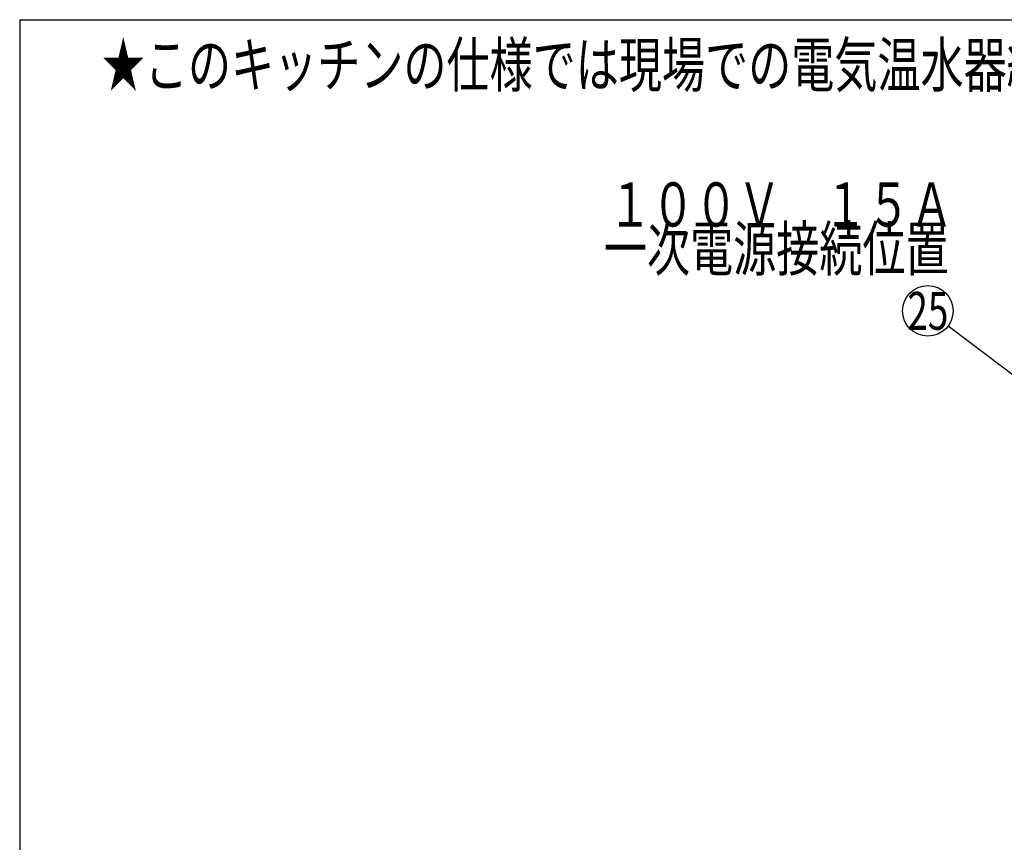
# Model space of a CAD drawing. Units: millimetres. Extents: x 210 to 6060, y -676 to 4222.
# Drawn here: x 210 to 1379, y 3246 to 4222 of the extents above; entities that cross this region are included whole.
import ezdxf

# ---------------------------------------------------------------- set-up
doc = ezdxf.new("R2010")
doc.units = ezdxf.units.MM
doc.header["$LTSCALE"] = 3.75
doc.layers.add('1', color=7, linetype='Continuous', lineweight=9)
doc.layers.add('10', color=3, linetype='Continuous', lineweight=9)
doc.layers.add('4', color=56, linetype='Continuous', lineweight=9, true_color=0x808000)
doc.styles.get("Standard").update_dxf_attribs({"font": 'txt', "bigfont": 'bigfont'})
doc.styles.add('ＭＳ ゴシック', font='txt')
doc.dimstyles.get("Standard").update_dxf_attribs({"dimtxt": 0.18, "dimasz": 0.18, "dimexe": 0.18, "dimexo": 0.0625, "dimgap": 0.09, "dimtad": 0, "dimtih": 1, "dimtoh": 1, "dimdec": 4, "dimzin": 0, "dimdsep": 46, "dimtxsty": 'Standard', "dimcen": 0.09, "dimadec": 0, "dimazin": 0, "dimtfac": 1, "dimtdec": 4, "dimtofl": 0, "dimtmove": 0, "dimatfit": 3, "dimfxl": 1, "dimtolj": 1, "dimtzin": 0, "dimarcsym": 0})

# ---------------------------------------------------------------- blocks, each defined once
blk = doc.blocks.new('_DOT')
at = {"color": 0}
blk.add_line((-0.5, 0), (-1, 0), dxfattribs=at)
at = {"color": 0, "const_width": 0.5}
blk.add_lwpolyline([(-0.25, 0, 1), (0.25, 0, 1)], format="xyb", close=True, dxfattribs=at)
blk = doc.blocks.new('Dim57')
at = {"layer": '4', "color": 56, "linetype": 'Continuous', "lineweight": 30, "true_color": 0x808000}
for p, q in [((1418.2, 3737.5), (1418.2, 3822)), ((1533.2, 3744.4), (1533.2, 3822)), ((1533.2, 3807), (1418.2, 3807))]:
    blk.add_line(p, q, dxfattribs=at)
at = {"layer": '4', "color": 56, "linetype": 'Continuous', "lineweight": 30, "true_color": 0x808000, "xscale": 9, "yscale": 9, "zscale": 9}
for p, rotation in [((1418.2, 3807), 179.9999999999997), ((1533.2, 3807), 359.9999999999995)]:
    blk.add_blockref('_DOT', p, dxfattribs=dict(at, rotation=rotation))
at = {"layer": '4', "color": 56, "linetype": 'Continuous', "lineweight": 9, "true_color": 0x808000, "insert": (1475.7, 3807), "char_height": 52.5, "width": 637.5, "attachment_point": 8, "style": 'ＭＳ ゴシック'}
blk.add_mtext('115', dxfattribs=at)
blk = doc.blocks.new('Dim66')
at = {"layer": '10', "color": 3, "linetype": 'Continuous', "lineweight": 30}
for p, q in [((1073.2, 2712.5), (933.2, 2712.5)), ((948.2, 777.5), (948.2, 2712.5)), ((1129.2, 777.5), (933.2, 777.5))]:
    blk.add_line(p, q, dxfattribs=at)
at = {"layer": '10', "color": 3, "linetype": 'Continuous', "lineweight": 30, "xscale": 9, "yscale": 9, "zscale": 9}
for p, rotation in [((948.2, 2712.5), 89.99999999999959), ((948.2, 777.5), 269.9999999999998)]:
    blk.add_blockref('_DOT', p, dxfattribs=dict(at, rotation=rotation))
at = {"layer": '10', "color": 3, "linetype": 'Continuous', "lineweight": 9, "insert": (948.2, 1745), "char_height": 52.5, "width": 4538.755, "attachment_point": 8, "rotation": 90, "style": 'ＭＳ ゴシック'}
blk.add_mtext('固定用下地取付位置\u30001935', dxfattribs=at)

msp = doc.modelspace()

# ---------------------------------------------------------------- linework, layer by layer
at = {"layer": '1', "color": 7, "linetype": 'Continuous', "lineweight": 30}
for q in [(210, 67.5), (6060, 4222.5)]:
    msp.add_line((210, 4222.5), q, dxfattribs=at)
at = {"layer": '4', "color": 56, "linetype": 'Continuous', "lineweight": 30, "true_color": 0x808000}
msp.add_lwpolyline([(1533.164, 3692.5), (1312.128, 3858.953)], dxfattribs=at)
msp.add_circle((1288.164, 3877), 30, dxfattribs=at)

# ---------------------------------------------------------------- texts
at = {"layer": '1', "color": 7, "linetype": 'Continuous', "lineweight": 9, "insert": (2558.444, 4142.779), "char_height": 52.5, "width": 3181.08703, "attachment_point": 9}
msp.add_mtext('{\\fSystem|b1|i1;\\W0.714286;★このキッチンの仕様では現場での電気温水器組み込み仕様への変更は不可です。ご注意下さい。}', dxfattribs=at)
at = {"layer": '4', "color": 56, "linetype": 'Continuous', "lineweight": 9, "true_color": 0x808000}
for s, insert, char_height, width, attachment_point in [('{\\fＭＳ ゴシック;\\W0.714286;１００Ｖ\u3000１５Ａ}', (1318.164, 3977), 52.5, 520.98224, 9), ('{\\fＭＳ ゴシック;\\W0.714286;一次電源接続位置}', (1108.164, 3977), 52.5, 544.52009, 2), ('{\\fＭＳ ゴシック;\\W0.714286;25}', (1288.164, 3877), 45, 53.05692, 5)]:
    msp.add_mtext(s, dxfattribs=dict(at, insert=insert, char_height=char_height, width=width, attachment_point=attachment_point))

# ---------------------------------------------------------------- dimensions: what is measured, and where the dimension line sits
at = {"layer": '10', "color": 3, "linetype": 'Continuous', "lineweight": 30}
dim = msp.add_linear_dim(base=(948.164, 2712.5), p1=(1144.164, 777.5), p2=(1088.164, 2712.5), angle=90, text='固<>', dimstyle='Standard', override={"dimscale": 1, "dimtxt": 52.5, "dimasz": 9, "dimexe": 15, "dimexo": 15, "dimgap": 0, "dimtad": 1, "dimtih": 0, "dimtoh": 0, "dimdec": 2, "dimzin": 8, "dimtxsty": 'ＭＳ ゴシック', "dimblk1": 'DOT', "dimblk2": 'DOT', "dimsah": 1, "dimse1": 0, "dimse2": 0, "dimtix": 0, "dimtofl": 1, "dimtmove": 1, "dimatfit": 2, "dimtzin": 8}, dxfattribs=at)
dim.commit()
dim.dimension.update_dxf_attribs({"geometry": 'Dim66', "text_midpoint": (948.164, 1745), "dimtype": 160})
at = {"layer": '4', "color": 56, "linetype": 'Continuous', "lineweight": 30, "true_color": 0x808000}
dim = msp.add_linear_dim(base=(1418.164, 3807), p1=(1533.164, 3729.394), p2=(1418.164, 3722.5), angle=180, dimstyle='Standard', override={"dimscale": 1, "dimtxt": 52.5, "dimasz": 9, "dimexe": 15, "dimexo": 15, "dimgap": 0, "dimtad": 1, "dimtih": 0, "dimtoh": 0, "dimdec": 2, "dimzin": 8, "dimtxsty": 'ＭＳ ゴシック', "dimblk1": 'DOT', "dimblk2": 'DOT', "dimsah": 1, "dimse1": 0, "dimse2": 0, "dimtix": 0, "dimtofl": 1, "dimtmove": 1, "dimatfit": 2, "dimtzin": 8}, dxfattribs=at)
dim.commit()
dim.dimension.update_dxf_attribs({"geometry": 'Dim57', "text_midpoint": (1475.664, 3807), "dimtype": 160, "text_rotation": 360})

doc.saveas('drawing.dxf')
